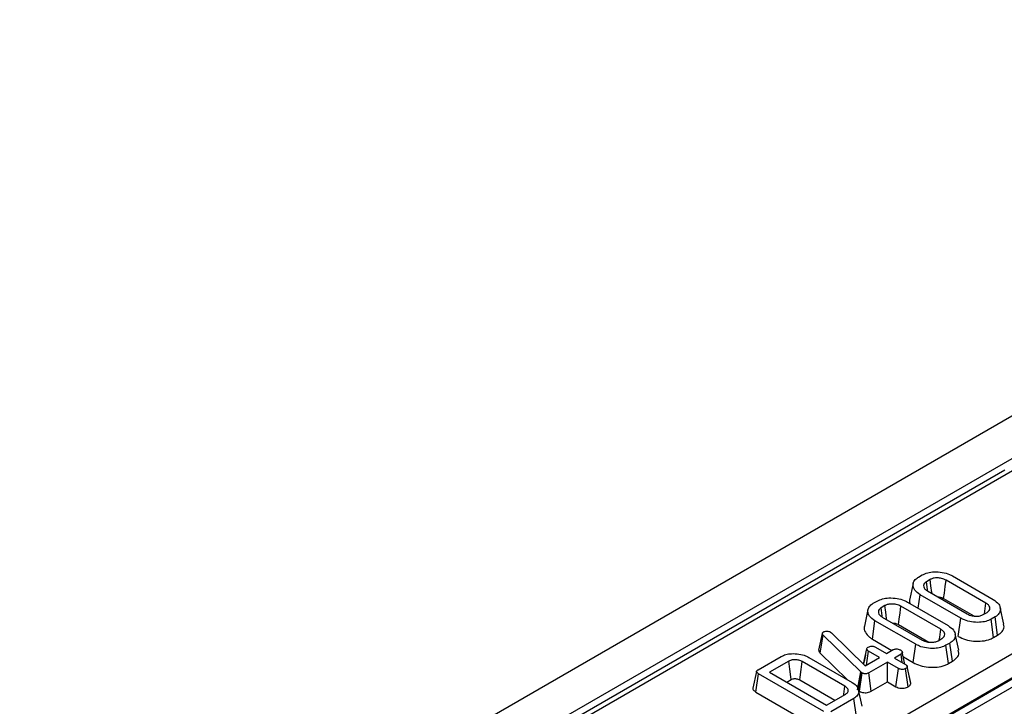
# Model space of a CAD drawing. Units: inches. Extents: x 1.6 to 81.9, y 0.2 to 57.3.
# Drawn here: x 69.2 to 71.5, y 33.3 to 34.9 of the extents above; entities that cross this region are included whole.
import ezdxf

# ---------------------------------------------------------------- set-up
doc = ezdxf.new("R2010")
doc.units = ezdxf.units.IN
doc.header["$LTSCALE"] = 5
doc.header["$MEASUREMENT"] = 0
doc.linetypes.add('SLD-Solid', pattern=[0])

msp = doc.modelspace()

# ---------------------------------------------------------------- linework, layer by layer
at = {"color": 7, "linetype": 'SLD-Solid', "lineweight": 25}
for p, q in [((73.179916, 34.9400336), (55.7980342, 24.9056868)), ((73.242289, 34.8741888), (55.8604072, 24.8398421)), ((71.520701, 33.8624512), (66.3704197, 30.8892571)), ((71.5391542, 33.8606239), (66.3888729, 30.8874298)), ((66.8020744, 30.6895903), (71.8818593, 33.6220877)), ((71.3135919, 33.6061055), (71.3229235, 33.6114925)), ((71.3953347, 33.6090959), (71.4927648, 33.5528507)), ((71.3010565, 33.5910195), (71.2924227, 33.5513371)), ((71.3415498, 33.6005276), (71.3325856, 33.5953527)), ((71.4753141, 33.5439219), (71.3798679, 33.5990218)), ((71.9079225, 33.578481), (66.8281376, 30.6459836)), ((66.8283639, 30.643901), (71.9078871, 33.5762473)), ((71.9165748, 33.5617117), (66.8370516, 30.6293654)), ((71.3131173, 33.5316828), (71.3177434, 33.5643033)), ((71.4151735, 33.5080581), (71.3177434, 33.5643033)), ((71.3351941, 33.5732322), (71.4306403, 33.5181322)), ((71.2054342, 33.5436674), (71.2147658, 33.5490544)), ((71.2333921, 33.5380895), (71.224428, 33.5329146)), ((71.3671564, 33.4814838), (71.2717102, 33.5365837)), ((71.2871771, 33.5466578), (71.3846071, 33.4904126)), ((71.3738787, 33.5552108), (71.446408, 33.5133406)), ((71.1928988, 33.5285814), (71.184265, 33.488899)), ((71.4689584, 33.5166264), (71.4779225, 33.5218013)), ((71.5180887, 33.4938289), (71.5094755, 33.5334041)), ((71.2033896, 33.4581736), (71.2095857, 33.5018652)), ((71.3070158, 33.44562), (71.2095857, 33.5018652)), ((71.2270364, 33.510794), (71.3224826, 33.4556941)), ((71.265721, 33.4927727), (71.3382503, 33.4509025)), ((71.409094, 33.4642992), (71.4151735, 33.5080581)), ((71.4969163, 33.5110485), (71.4875847, 33.5056616)), ((71.4936239, 33.4618794), (71.4875847, 33.5056616)), ((71.503152, 33.4673798), (71.4969163, 33.5110485)), ((71.0750373, 33.4317923), (71.0837936, 33.4715793)), ((71.0781909, 33.4247754), (71.0858142, 33.4673588)), ((71.0837936, 33.4715793), (71.0843446, 33.4729155)), ((71.1754557, 33.3797249), (71.0858142, 33.4673588)), ((71.1031547, 33.4748667), (71.1053957, 33.4731912)), ((71.1053957, 33.4731912), (71.1859996, 33.3939983)), ((71.409931, 33.4313907), (71.4013178, 33.470966)), ((71.4936239, 33.4618794), (71.503152, 33.4673798)), ((71.2033896, 33.4581736), (71.2502781, 33.4311055)), ((71.3009363, 33.4018611), (71.3070158, 33.44562)), ((71.3608007, 33.4541883), (71.3697649, 33.4593632)), ((71.3887586, 33.4486104), (71.379427, 33.4432235)), ((71.3854662, 33.3994413), (71.379427, 33.4432235)), ((71.3949943, 33.4049417), (71.3887586, 33.4486104)), ((71.0781909, 33.4247754), (71.1437088, 33.3607249)), ((71.1821883, 33.397743), (71.1901511, 33.4344855)), ((71.1894433, 33.3959863), (71.194229, 33.4292894)), ((71.2206806, 33.4140192), (71.194229, 33.4292894)), ((71.2106878, 33.4387909), (71.2371394, 33.4235207)), ((71.2371394, 33.4235207), (71.2531941, 33.4327888)), ((71.2720041, 33.42193), (71.2559495, 33.4126619)), ((71.2749002, 33.4017218), (71.2720041, 33.42193)), ((71.2813226, 33.3980143), (71.2750508, 33.4268574)), ((70.9298966, 33.3846029), (70.9847837, 33.4162885)), ((71.0031896, 33.4051964), (70.9573402, 33.3787281)), ((71.1377989, 33.3451337), (71.0355194, 33.4041784)), ((71.0509127, 33.4142949), (71.1553231, 33.3540201)), ((71.1859996, 33.3939983), (71.2206806, 33.4140192)), ((71.2394907, 33.4031604), (71.1945964, 33.3772435)), ((71.2659423, 33.3878902), (71.2394907, 33.4031604)), ((71.2394907, 33.3558919), (71.2394907, 33.4031604)), ((71.2559495, 33.4126619), (71.2824011, 33.3973917)), ((71.2775505, 33.4153615), (71.3009363, 33.4018611)), ((71.3854662, 33.3994413), (71.3949943, 33.4049417)), ((70.9262092, 33.3806892), (70.9175768, 33.3410158)), ((70.9245723, 33.3313732), (70.9307783, 33.375059)), ((71.0873572, 33.284668), (70.9307783, 33.375059)), ((70.9573402, 33.3787281), (71.0937129, 33.3000018)), ((71.1680572, 33.3369218), (71.1754557, 33.3797249)), ((71.1699432, 33.3352109), (71.1769987, 33.3783252)), ((71.1724594, 33.3334166), (71.1788724, 33.376989)), ((71.1769987, 33.3783252), (71.1754557, 33.3797249)), ((71.1788724, 33.376989), (71.1769987, 33.3783252)), ((71.2006706, 33.3334816), (71.1945964, 33.3772435)), ((71.2599027, 33.3441083), (71.2659423, 33.3878902)), ((71.2891257, 33.3438155), (71.2829889, 33.3875509)), ((71.2906649, 33.3740979), (71.2866277, 33.3927927)), ((71.2954521, 33.3519802), (71.2867362, 33.3921744)), ((70.9982803, 33.3550939), (71.0091866, 33.36139)), ((71.0295021, 33.3603837), (71.1139054, 33.3116587)), ((71.2006706, 33.3334816), (71.2394907, 33.3558919)), ((71.2394907, 33.3558919), (71.2599027, 33.3441083)), ((70.9245723, 33.3313732), (71.0812914, 33.2409012)), ((71.0937129, 33.3000018), (71.1395624, 33.3264701)), ((71.1789574, 33.2972838), (71.1703476, 33.3368437)), ((71.1587765, 33.3158446), (71.1038894, 33.284159)), ((71.1649818, 33.2721584), (71.1587765, 33.3158446))]:
    msp.add_line(p, q, dxfattribs=at)
at = {"color": 7, "linetype": 'SLD-Solid', "lineweight": 25, "flags": 128}
for points in [[(71.3356064, 33.5744351), (71.3353136, 33.5764627), (71.3325856, 33.5953527)], [(71.346129, 33.5669195), (71.3457338, 33.5698209), (71.3436419, 33.5851743), (71.3415498, 33.6005276)], [(71.3738787, 33.5552108), (71.3756709, 33.5683227), (71.3777693, 33.5836723), (71.3798679, 33.5990218)], [(71.2379714, 33.5044814), (71.2375761, 33.5073828), (71.2354842, 33.5227362), (71.2333921, 33.5380895)], [(71.265721, 33.4927727), (71.2675132, 33.5058846), (71.2696116, 33.5212342), (71.2717102, 33.5365837)], [(71.4716134, 33.5181591), (71.4726311, 33.5252433), (71.4753141, 33.5439219)], [(71.2274487, 33.511997), (71.2271559, 33.5140246), (71.224428, 33.5329146)], [(71.3634557, 33.455721), (71.3644734, 33.4628052), (71.3671564, 33.4814838)], [(71.0091866, 33.36139), (71.0083131, 33.3677752), (71.005752, 33.3864861), (71.0031896, 33.4051964)], [(71.0295021, 33.3603837), (71.0303789, 33.366767), (71.0329489, 33.3854728), (71.0355194, 33.4041784)], [(71.1347064, 33.3236669), (71.1350942, 33.3263582), (71.1377989, 33.3451337)]]:
    msp.add_lwpolyline(points, dxfattribs=at)
at = {"color": 7, "linetype": 'SLD-Solid', "lineweight": 25}
for points, knots in [([(71.3229235, 33.6114925), (71.3270144, 33.6134308), (71.335221, 33.6173192), (71.3524091, 33.6194549), (71.3707789, 33.6184165), (71.385794, 33.6142003), (71.3928985, 33.6103993), (71.3953347, 33.6090959)], [0, 0, 0, 0, 0.1954698194, 0.3921196716, 0.6381536238, 0.8759190328, 1, 1, 1, 1]), ([(71.3177434, 33.5643033), (71.3128181, 33.5678422), (71.3035135, 33.5745276), (71.2999589, 33.586214), (71.3019072, 33.5963124), (71.307884, 33.6026086), (71.3125454, 33.6054643), (71.3135919, 33.6061055)], [0, 0, 0, 0, 0.2904262404, 0.5486541457, 0.7450600741, 0.9427611626, 1, 1, 1, 1]), ([(71.3325856, 33.5953527), (71.3306989, 33.5939943), (71.327003, 33.5913333), (71.3254385, 33.5859203), (71.3266961, 33.5804028), (71.3307031, 33.5760463), (71.3340589, 33.5739435), (71.3351941, 33.5732322)], [0, 0, 0, 0, 0.209793367, 0.410950608, 0.650271327, 0.881693913, 1, 1, 1, 1]), ([(71.3798679, 33.5990218), (71.3763716, 33.6006654), (71.370219, 33.6035577), (71.3595885, 33.604639), (71.3507625, 33.6041439), (71.3449959, 33.6023363), (71.3422741, 33.6009078), (71.3415498, 33.6005276)], [0, 0, 0, 0, 0.3128407424, 0.5505239668, 0.7400988582, 0.9308372914, 1, 1, 1, 1]), ([(71.2095857, 33.5018652), (71.2046604, 33.5054041), (71.1953558, 33.5120895), (71.1918012, 33.5237759), (71.1937495, 33.5338743), (71.1997263, 33.5401705), (71.2043877, 33.5430262), (71.2054342, 33.5436674)], [0, 0, 0, 0, 0.29042624, 0.548654146, 0.745060074, 0.942761163, 1, 1, 1, 1]), ([(71.2147658, 33.5490544), (71.2188567, 33.5509927), (71.2270633, 33.5548811), (71.2442514, 33.5570168), (71.2626212, 33.5559784), (71.2776364, 33.5517621), (71.2847408, 33.5479612), (71.2871771, 33.5466578)], [0, 0, 0, 0, 0.1954698194, 0.3921196716, 0.6381536238, 0.8759190328, 1, 1, 1, 1]), ([(71.2717102, 33.5365837), (71.2682139, 33.5382273), (71.2620613, 33.5411196), (71.2514308, 33.5422008), (71.2426049, 33.5417058), (71.2368382, 33.5398982), (71.2341164, 33.5384697), (71.2333921, 33.5380895)], [0, 0, 0, 0, 0.312840742, 0.550523967, 0.740098858, 0.930837291, 1, 1, 1, 1]), ([(71.2927897, 33.5512859), (71.2925834, 33.5508528), (71.2912921, 33.5481422), (71.2925216, 33.5453349), (71.2935547, 33.5429761)], [0, 0, 0, 0, 0.15978875, 1, 1, 1, 1]), ([(71.3597106, 33.559079), (71.3618843, 33.5589255), (71.3665151, 33.5585983), (71.3709947, 33.5567266), (71.3733373, 33.5554953), (71.3738787, 33.5552108)], [0, 0, 0, 0, 0.404844761, 0.862458387, 1, 1, 1, 1]), ([(71.4779225, 33.5218013), (71.4799488, 33.523306), (71.4840154, 33.526326), (71.4850897, 33.5319194), (71.4834293, 33.5373588), (71.4795325, 33.5412899), (71.4762744, 33.5433227), (71.4753141, 33.5439219)], [0, 0, 0, 0, 0.22923686, 0.460069869, 0.660999315, 0.900086383, 1, 1, 1, 1]), ([(71.4927648, 33.5528507), (71.4977047, 33.5493628), (71.5070979, 33.5427307), (71.5107563, 33.5310681), (71.5087563, 33.5209901), (71.5027783, 33.5146578), (71.4980572, 33.511751), (71.4969163, 33.5110485)], [0, 0, 0, 0, 0.2876687467, 0.5469974381, 0.7416571268, 0.937566991, 1, 1, 1, 1]), ([(71.224428, 33.5329146), (71.2225412, 33.5315562), (71.2188453, 33.5288952), (71.2172808, 33.5234822), (71.2185384, 33.5179647), (71.2225454, 33.5136082), (71.2259012, 33.5115054), (71.2270364, 33.510794)], [0, 0, 0, 0, 0.209793367, 0.410950608, 0.650271327, 0.881693913, 1, 1, 1, 1]), ([(71.4306403, 33.5181322), (71.4343188, 33.5164398), (71.4405602, 33.5135682), (71.4516972, 33.5124972), (71.4615077, 33.5131752), (71.4665142, 33.5154943), (71.4689584, 33.5166264)], [0, 0, 0, 0, 0.3263718088, 0.5537702174, 0.78215517, 1, 1, 1, 1]), ([(71.184632, 33.4888478), (71.1844359, 33.4884147), (71.1823121, 33.4837241), (71.1857646, 33.4742596), (71.1934877, 33.4643745), (71.2009914, 33.4596755), (71.2033896, 33.4581736)], [0, 0, 0, 0, 0.0398909, 0.43205925, 0.818481094, 1, 1, 1, 1]), ([(71.2515529, 33.4966409), (71.2537266, 33.4964874), (71.2583574, 33.4961602), (71.262837, 33.4942885), (71.2651797, 33.4930572), (71.265721, 33.4927727)], [0, 0, 0, 0, 0.4048447612, 0.862458387, 1, 1, 1, 1]), ([(71.3846071, 33.4904126), (71.389547, 33.4869247), (71.3989402, 33.4802926), (71.4025986, 33.4686299), (71.4005986, 33.458552), (71.3946207, 33.4522197), (71.3898995, 33.4493129), (71.3887586, 33.4486104)], [0, 0, 0, 0, 0.287668747, 0.546997438, 0.741657127, 0.937566991, 1, 1, 1, 1]), ([(71.4875847, 33.5056616), (71.4835804, 33.5037403), (71.4755444, 33.4998847), (71.4587673, 33.4977039), (71.4407977, 33.4985452), (71.425463, 33.5026333), (71.4180136, 33.5065608), (71.4151735, 33.5080581)], [0, 0, 0, 0, 0.1921222773, 0.3855558724, 0.6238001108, 0.8565719571, 1, 1, 1, 1]), ([(71.503152, 33.4673798), (71.5071225, 33.4701944), (71.5152023, 33.4759221), (71.5195328, 33.4856652), (71.5178124, 33.4915657), (71.5171702, 33.4937682)], [0, 0, 0, 0, 0.377158478, 0.767506116, 1, 1, 1, 1]), ([(71.0858142, 33.4673588), (71.0852516, 33.4680043), (71.0843947, 33.4689875), (71.0839437, 33.4704471), (71.0838438, 33.4712003), (71.0837936, 33.4715793)], [0, 0, 0, 0, 0.486968237, 0.741757726, 1, 1, 1, 1]), ([(71.0843446, 33.4729155), (71.0845974, 33.4733073), (71.084982, 33.4739034), (71.0858635, 33.474592), (71.0863684, 33.4749158), (71.0866224, 33.4750788)], [0, 0, 0, 0, 0.487853899, 0.742327479, 1, 1, 1, 1]), ([(71.0866224, 33.4750788), (71.0876832, 33.4755978), (71.0898191, 33.4766428), (71.0929013, 33.4769226), (71.0945135, 33.4769237), (71.0947416, 33.4769239)], [0, 0, 0, 0, 0.4586448302, 0.9234287846, 1, 1, 1, 1]), ([(71.0947416, 33.4769239), (71.0962, 33.4768621), (71.0991362, 33.4767376), (71.1017463, 33.4756133), (71.1029852, 33.4749565), (71.1031547, 33.4748667)], [0, 0, 0, 0, 0.460008785, 0.926153345, 1, 1, 1, 1]), ([(71.3697649, 33.4593632), (71.3717911, 33.4608679), (71.3758577, 33.4638879), (71.376932, 33.4694812), (71.3752716, 33.4749207), (71.3713748, 33.4788518), (71.3681167, 33.4808846), (71.3671564, 33.4814838)], [0, 0, 0, 0, 0.22923686, 0.460069869, 0.660999314, 0.900086383, 1, 1, 1, 1]), ([(71.379427, 33.4432235), (71.3754227, 33.4413022), (71.3673867, 33.4374465), (71.3506096, 33.4352658), (71.33264, 33.4361071), (71.3173053, 33.4401952), (71.3098559, 33.4441227), (71.3070158, 33.44562)], [0, 0, 0, 0, 0.192122277, 0.385555872, 0.623800111, 0.856571957, 1, 1, 1, 1]), ([(71.3224826, 33.4556941), (71.3261611, 33.4540017), (71.3324025, 33.4511301), (71.3435395, 33.4500591), (71.35335, 33.4507371), (71.3583566, 33.4530562), (71.3608007, 33.4541883)], [0, 0, 0, 0, 0.326371809, 0.553770217, 0.78215517, 1, 1, 1, 1]), ([(71.409094, 33.4642992), (71.4145383, 33.4616126), (71.4252333, 33.4563347), (71.4456297, 33.4527247), (71.4665264, 33.4528313), (71.4832297, 33.4565302), (71.4910331, 33.4605461), (71.4936239, 33.4618794)], [0, 0, 0, 0, 0.2274963625, 0.4469074624, 0.6659194981, 0.8890792665, 1, 1, 1, 1]), ([(70.9847837, 33.4162885), (70.9884185, 33.4180508), (70.9957169, 33.4215892), (71.0110967, 33.4236997), (71.0278515, 33.4228621), (71.041826, 33.4190766), (71.0485581, 33.415534), (71.0509127, 33.4142949)], [0, 0, 0, 0, 0.1919210911, 0.3853623402, 0.6278198967, 0.869824398, 1, 1, 1, 1]), ([(71.0750373, 33.4317923), (71.0752907, 33.4301183), (71.0756633, 33.427658), (71.0775788, 33.4254735), (71.0781909, 33.4247754)], [0, 0, 0, 0, 0.680424454, 1, 1, 1, 1]), ([(71.1870337, 33.4200993), (71.1869275, 33.4196051), (71.1851893, 33.4115229), (71.1836194, 33.4044373), (71.1821455, 33.397785)], [0, 0, 0, 0, 0.061143277, 1, 1, 1, 1]), ([(71.1901511, 33.4344855), (71.1903129, 33.4352992), (71.1906389, 33.4369386), (71.1924702, 33.4383794), (71.1935297, 33.4390587), (71.1936412, 33.4391302)], [0, 0, 0, 0, 0.46852044, 0.944034438, 1, 1, 1, 1]), ([(71.194229, 33.4292894), (71.1932139, 33.4300006), (71.1916365, 33.4311055), (71.1905582, 33.4329624), (71.190288, 33.4339734), (71.1901511, 33.4344855)], [0, 0, 0, 0, 0.471171214, 0.732099097, 1, 1, 1, 1]), ([(71.1936412, 33.4391302), (71.194784, 33.4396637), (71.1970779, 33.4407345), (71.2011858, 33.4412572), (71.2049635, 33.4410346), (71.2081423, 33.4401573), (71.2098345, 33.4392489), (71.2106878, 33.4387909)], [0, 0, 0, 0, 0.228381725, 0.458396286, 0.63817401, 0.81754111, 1, 1, 1, 1]), ([(71.2531941, 33.4327888), (71.2541689, 33.4332415), (71.2561249, 33.4341499), (71.2604028, 33.4345979), (71.2650778, 33.4341959), (71.2686252, 33.4330761), (71.2702506, 33.4322134), (71.2706448, 33.4320041)], [0, 0, 0, 0, 0.1921841706, 0.3856091532, 0.65600214, 0.9165687653, 1, 1, 1, 1]), ([(71.2706448, 33.4320041), (71.2720896, 33.4308636), (71.2742907, 33.4291261), (71.2753499, 33.426448), (71.2750149, 33.4245846), (71.2738399, 33.423078), (71.2725937, 33.4222987), (71.2720041, 33.42193)], [0, 0, 0, 0, 0.3729237972, 0.5681651904, 0.7178652848, 0.866503184, 1, 1, 1, 1]), ([(71.3949943, 33.4049417), (71.3989648, 33.4077563), (71.4070446, 33.4134839), (71.4113751, 33.4232271), (71.4096547, 33.4291276), (71.4090125, 33.4313301)], [0, 0, 0, 0, 0.377158478, 0.767506116, 1, 1, 1, 1]), ([(71.0355194, 33.4041784), (71.0330398, 33.4053999), (71.0280462, 33.4078599), (71.0191956, 33.4089356), (71.0131234, 33.4085547), (71.0086164, 33.4076207), (71.0057675, 33.4065712), (71.003737, 33.4054884), (71.0031896, 33.4051964)], [0, 0, 0, 0, 0.267973258, 0.539676042, 0.724108796, 0.769652856, 0.937899904, 1, 1, 1, 1]), ([(71.2824011, 33.3973917), (71.2834608, 33.3966892), (71.2851037, 33.3956002), (71.2864563, 33.3937555), (71.2866413, 33.3927105), (71.2867362, 33.3921744)], [0, 0, 0, 0, 0.469497239, 0.727812963, 1, 1, 1, 1]), ([(71.3009363, 33.4018611), (71.3063806, 33.3991745), (71.3170756, 33.3938966), (71.337472, 33.3902865), (71.3583687, 33.3903931), (71.375072, 33.3940921), (71.3828754, 33.398108), (71.3854662, 33.3994413)], [0, 0, 0, 0, 0.227496363, 0.446907462, 0.665919498, 0.889079266, 1, 1, 1, 1]), ([(70.9307783, 33.375059), (70.9294577, 33.3758983), (70.9274318, 33.3771857), (70.9261901, 33.3793228), (70.9261066, 33.3809397), (70.9271395, 33.3826631), (70.9286482, 33.3838207), (70.9297414, 33.3845056), (70.9298966, 33.3846029)], [0, 0, 0, 0, 0.307272538, 0.471342662, 0.607799765, 0.744050804, 0.963657566, 1, 1, 1, 1]), ([(71.1945964, 33.3772435), (71.1934677, 33.376655), (71.1915366, 33.375648), (71.188245, 33.3748585), (71.1853008, 33.3747904), (71.1823278, 33.375367), (71.1802478, 33.3762138), (71.179103, 33.376859), (71.1788724, 33.376989)], [0, 0, 0, 0, 0.252094123, 0.431297931, 0.582102667, 0.733072893, 0.946230515, 1, 1, 1, 1]), ([(71.2829889, 33.3875509), (71.2818115, 33.3869978), (71.2794457, 33.3858864), (71.2750143, 33.385322), (71.2710105, 33.385753), (71.2680607, 33.3867403), (71.2665894, 33.3875389), (71.2659423, 33.3878902)], [0, 0, 0, 0, 0.235622707, 0.473465214, 0.683678478, 0.860854939, 1, 1, 1, 1]), ([(71.2867362, 33.3921744), (71.2865293, 33.3913612), (71.2861143, 33.3897302), (71.2841927, 33.3883191), (71.2831187, 33.3876337), (71.2829889, 33.3875509)], [0, 0, 0, 0, 0.466431851, 0.935512906, 1, 1, 1, 1]), ([(71.2952439, 33.3532035), (71.2941959, 33.3579159), (71.2927493, 33.3644206), (71.2911151, 33.3720075), (71.2906649, 33.3740979)], [0, 0, 0, 0, 0.724464946, 1, 1, 1, 1]), ([(71.0091866, 33.36139), (71.0103255, 33.36198), (71.0119152, 33.3628035), (71.014936, 33.3634347), (71.0175995, 33.3635722), (71.0212797, 33.3633475), (71.0255742, 33.3624681), (71.0281512, 33.3611006), (71.0295021, 33.3603837)], [0, 0, 0, 0, 0.197977137, 0.276336429, 0.417382087, 0.54455313, 0.7612477, 1, 1, 1, 1]), ([(71.1553231, 33.3540201), (71.1597768, 33.3508751), (71.1682056, 33.3449232), (71.1716517, 33.3338923), (71.1694315, 33.3235245), (71.1622607, 33.3183559), (71.1587765, 33.3158446)], [0, 0, 0, 0, 0.284001647, 0.537480355, 0.775271698, 1, 1, 1, 1]), ([(71.2891257, 33.3438155), (71.2903548, 33.344629), (71.29304, 33.3464064), (71.2950295, 33.3493255), (71.2953419, 33.3512878), (71.2954521, 33.3519802)], [0, 0, 0, 0, 0.353256262, 0.771804188, 1, 1, 1, 1]), ([(70.9177602, 33.3409967), (70.9176551, 33.3407164), (70.9171573, 33.3393881), (70.9182358, 33.3368646), (70.9206069, 33.3338358), (70.9232685, 33.3321829), (70.9245723, 33.3313732)], [0, 0, 0, 0, 0.079462045, 0.376644296, 0.694636987, 1, 1, 1, 1]), ([(71.1395624, 33.3264701), (71.1414635, 33.3278521), (71.1449942, 33.3304186), (71.1460125, 33.3351945), (71.1446905, 33.3396124), (71.1413593, 33.342885), (71.1386915, 33.34457), (71.1377989, 33.3451337)], [0, 0, 0, 0, 0.249953552, 0.464195752, 0.670235183, 0.889673054, 1, 1, 1, 1]), ([(71.1724594, 33.3334166), (71.1739429, 33.3326328), (71.1769344, 33.3310523), (71.1826857, 33.3296756), (71.188763, 33.3295379), (71.1949902, 33.3307302), (71.1986515, 33.3323582), (71.2005732, 33.3334274), (71.2006706, 33.3334816)], [0, 0, 0, 0, 0.188391622, 0.379898105, 0.572662826, 0.748573123, 0.987262061, 1, 1, 1, 1]), ([(71.2599027, 33.3441083), (71.2616774, 33.3432168), (71.2654048, 33.3413444), (71.2724558, 33.3400935), (71.2794633, 33.3404612), (71.2851026, 33.3417787), (71.2879359, 33.3432131), (71.2891257, 33.3438155)], [0, 0, 0, 0, 0.215280403, 0.452142952, 0.654245694, 0.85479422, 1, 1, 1, 1])]:
    msp.add_open_spline(points, degree=3, knots=knots, dxfattribs=at)

doc.saveas('drawing.dxf')
